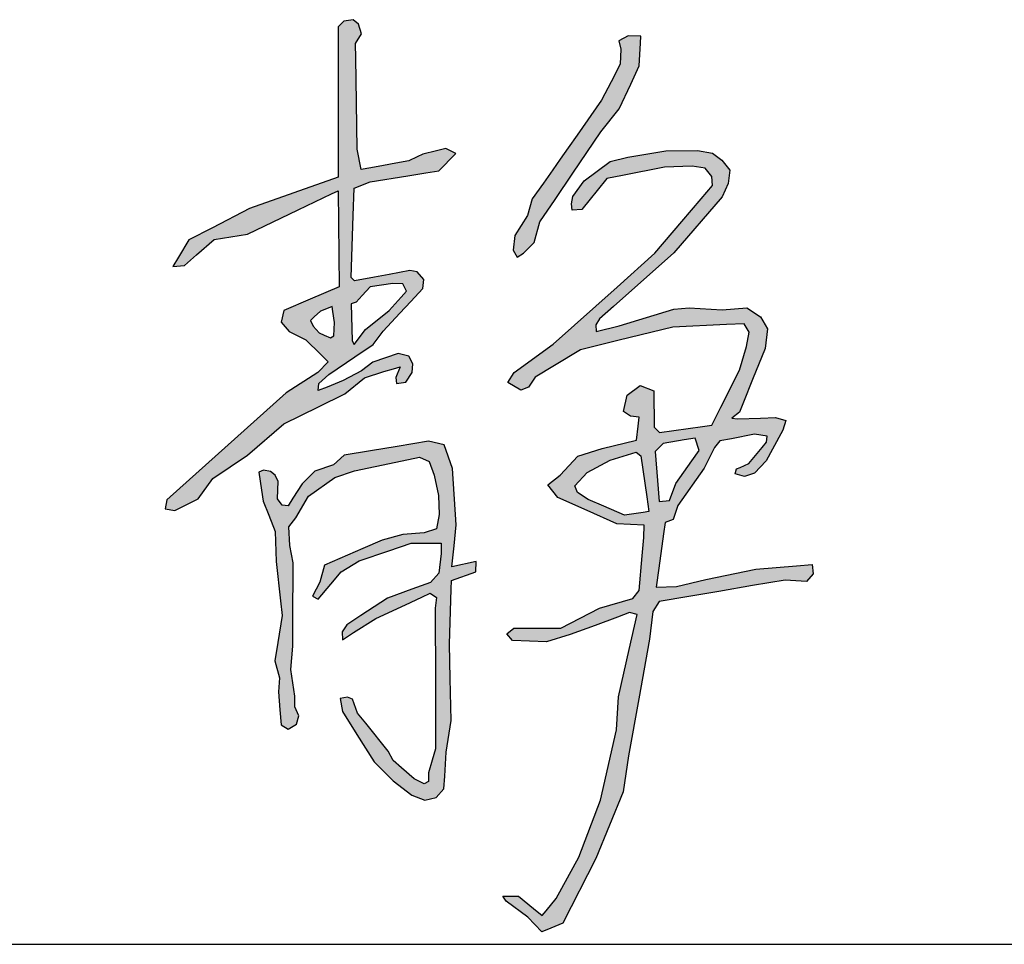
# Model space of a CAD drawing. Extents: x 35094 to 349852, y 5763 to 738955.
# Drawn here: x 165712 to 166407, y 291516 to 292168 of the extents above; entities that cross this region are included whole.
import ezdxf

# ---------------------------------------------------------------- set-up
doc = ezdxf.new("R2010")
doc.units = 0
doc.header["$LTSCALE"] = 1000
doc.header["$MEASUREMENT"] = 0
doc.layers.add('K', color=130, linetype='Continuous')

# ---------------------------------------------------------------- blocks, each defined once
blk = doc.blocks.new('a')
h = blk.add_hatch(color=256)
h.dxf.hatch_style = 1
h.paths.add_polyline_path([(39262, 28964), (39758, 29162), (40933, 29351), (41178, 29390), (41486, 29439), (41899, 29506), (42049, 29661), (42255, 29875), (42423, 30049), (42115, 30207), (41820, 30134), (41401, 30029), (41221, 29942), (40965, 29817), (40556, 29742), (40177, 29673), (39778, 29600), (39472, 29544), (39355, 30185), (39321, 32351), (39311, 33008), (39304, 33473), (39484, 33777), (39395, 34072), (39225, 34213), (38937, 34166), (38761, 33989), (38761, 32790), (38761, 29311), (35996, 28335), (34844, 27735), (34110, 27354), (33785, 26819), (33610, 26529), (33973, 26560), (34350, 26889), (34894, 27365), (35938, 27536), (37514, 28288), (38554, 28785), (38765, 28885), (38796, 25890), (37890, 25509), (37064, 25162), (36984, 24792), (37231, 24498), (37749, 24239), (38208, 23793), (38445, 23561), (38124, 23231), (37137, 22594), (33419, 19264), (33372, 18982), (33672, 18932), (34395, 19287), (34854, 19922), (35936, 20651), (37065, 21627), (38148, 22156), (38969, 22557), (39583, 23061), (40182, 23261), (40483, 23342), (40691, 23398), (40553, 23074), (40580, 22885), (40872, 22928), (41061, 23222), (41089, 23495), (40959, 23735), (40631, 23818), (39836, 23545), (39485, 23277), (38921, 22973), (38413, 22774), (38135, 22666), (38159, 22880), (38473, 23162), (39277, 23712), (39847, 24101), (40165, 24513), (40683, 25071), (41026, 25442), (41399, 25845), (41427, 26124), (41223, 26360), (40992, 26402), (40350, 26282), (39888, 26195), (39271, 26080), (39162, 26189), (39231, 28118)])
h.paths.add_polyline_path([(39758, 25898), (40458, 25993), (40777, 25990), (40890, 25755), (40724, 25568), (40354, 25152), (39616, 24570), (39262, 24098), (39194, 24210), (39167, 25364), (39318, 25418), (39504, 25621)], flags=16)
h.paths.add_polyline_path([(38576, 25280), (38596, 25130), (38643, 24784), (38625, 24371), (38517, 24306), (38323, 24385), (38168, 24461), (37986, 24667), (37896, 24847), (38018, 24960), (38209, 25135), (38552, 25270)], flags=16)
h.paths.add_polyline_path([(41594, 20456), (41755, 20032), (41887, 19399), (41902, 18804), (41824, 18361), (41443, 18234), (40770, 18186), (40132, 18010), (39532, 17747), (38339, 17223), (38191, 16702), (37957, 16263), (38133, 16169), (38532, 16634), (38859, 17014), (39415, 17360), (40341, 17676), (41030, 17912), (41667, 17910), (41970, 17909), (41969, 17588), (41896, 16979), (41638, 16687), (41058, 16478), (40293, 16201), (39468, 15654), (39032, 15365), (38888, 15150), (38893, 14906), (39239, 15125), (39932, 15564), (40853, 15993), (41370, 16231), (41626, 16350), (41828, 16222), (41784, 15890), (41790, 13530), (41794, 12047), (41796, 11502), (41693, 11151), (41577, 10755), (41576, 10493), (41444, 10420), (41123, 10576), (40733, 10917), (40471, 11145), (40318, 11429), (39621, 12301), (39365, 12621), (39202, 13056), (39051, 13114), (38826, 13075), (38897, 12669), (39343, 11955), (39878, 11099), (40469, 10512), (41054, 10064), (41464, 9913), (41815, 9996), (42054, 10264), (42078, 10659), (42124, 11406), (42283, 12393), (42254, 13702), (42231, 14768), (42280, 16481), (42288, 16754), (43044, 17019), (43060, 17338), (42300, 17172), (42377, 17827), (42433, 18484), (42322, 20234), (42059, 20973), (41571, 21085), (40593, 20923), (39768, 20785), (38947, 20649), (38614, 20347), (38037, 20155), (37643, 19757), (37352, 19309), (37202, 19077), (37012, 19096), (36872, 19295), (36882, 19570), (36891, 19827), (36799, 20030), (36649, 20146), (36431, 20185), (36291, 20122), (36373, 19566), (36424, 19224), (36601, 18782), (36803, 18278), (36828, 17338), (36965, 16119), (37017, 15659), (36878, 14820), (36784, 14246), (36928, 13719), (36905, 13278), (36948, 12723), (36984, 12254), (37207, 12116), (37466, 12277), (37533, 12539), (37414, 12810), (37408, 13152), (37289, 13976), (37347, 14708), (37352, 16140), (37354, 16603), (37356, 17301), (37255, 17842), (37221, 18422), (37440, 18704), (37835, 19379), (38655, 19954), (39274, 20164), (40561, 20437), (41292, 20592)])
h.paths.add_polyline_path([(48057, 21119), (46985, 20863), (46227, 20624), (45675, 20026), (45295, 19726), (45606, 19332), (46515, 18926), (47439, 18515), (48296, 18473), (48278, 18084), (48231, 17522), (48140, 16434), (47942, 16187), (46903, 15890), (45691, 15269), (44957, 15264), (44228, 15260), (44017, 15083), (44190, 14877), (45246, 14836), (45988, 15063), (46766, 15351), (47464, 15610), (47835, 15748), (48075, 15693), (47827, 14605), (47489, 13125), (47431, 12095), (46936, 9912), (46252, 8135), (45551, 6847), (45238, 6466), (45113, 6314), (44842, 6537), (44380, 6916), (43893, 6916), (43992, 6759), (44668, 6265), (45103, 5813), (45386, 5927), (45759, 6077), (46788, 8091), (47638, 10167), (47799, 11292), (48124, 13067), (48463, 14921), (48566, 15780), (48755, 16095), (49679, 16251), (50620, 16411), (51669, 16588), (52682, 16760), (53352, 16719), (53551, 16959), (53527, 17250), (53033, 17208), (51767, 17102), (50208, 16784), (49301, 16564), (48663, 16546), (48744, 17132), (48893, 18200), (48942, 18550), (49196, 18648), (49343, 19081), (50163, 20252), (50479, 20890), (50646, 21096), (51010, 21165), (51727, 21301), (52128, 21247), (52103, 21059), (51965, 20890), (51557, 20389), (51164, 20223), (51122, 20073), (51419, 19992), (51725, 20094), (52090, 20480), (52287, 20834), (52615, 21426), (52700, 21733), (52382, 21821), (51914, 21805), (51194, 21779), (51025, 21799), (51258, 21993), (51382, 22299), (51670, 23008), (52060, 23969), (52136, 24587), (51912, 24963), (51486, 25237), (50718, 25176), (49692, 25237), (49211, 25202), (47508, 24678), (46797, 24506), (46787, 24714), (46902, 24894), (47339, 25283), (49214, 26950), (50726, 28699), (50908, 29113), (50964, 29523), (50711, 29841), (50423, 30058), (49948, 30144), (48967, 30129), (47778, 29937), (47237, 29795), (46428, 29194), (46069, 28709), (46029, 28477), (46045, 28281), (46353, 28307), (46614, 28628), (46828, 28891), (47133, 29265), (47620, 29361), (48923, 29616), (49788, 29649), (50192, 29591), (50399, 29328), (50419, 29048), (50070, 28637), (49467, 27927), (48627, 26939), (47447, 25883), (45460, 24107), (44242, 23230), (44050, 22912), (44446, 22673), (44693, 22772), (44901, 23086), (45501, 23448), (46307, 23934), (47513, 24231), (49187, 24642), (50853, 24717), (51405, 24741), (51562, 24478), (51479, 24033), (51258, 23303), (50679, 22146), (50399, 21585), (50110, 21544), (48766, 21354), (48601, 21528), (48593, 22657), (48164, 22821), (47760, 22525), (47645, 22014), (47863, 21868), (48139, 21837), (48107, 21552)])
h.paths.add_polyline_path([(48635, 20768), (48887, 21018), (49534, 21126), (49884, 21184), (50001, 20795), (49775, 20477), (49276, 19769), (49076, 19239), (48763, 19214), (48710, 19861)], flags=16)
h.paths.add_polyline_path([(48193, 20635), (48377, 19353), (48442, 18894), (48257, 18868), (47678, 18785), (47036, 19062), (46545, 19274), (46220, 19486), (46129, 19694), (46512, 20111), (47236, 20493), (48044, 20743)], flags=16)
h.paths.add_polyline_path([(45155, 29126), (44807, 28631), (44661, 28113), (44268, 27495), (44211, 27037), (44340, 26821), (44537, 26938), (44862, 27278), (45046, 27920), (45520, 28618), (46071, 29430), (46944, 30717), (47511, 31442), (47873, 32207), (47979, 32431), (48140, 32773), (48178, 33483), (48189, 33702), (47792, 33715), (47503, 33555), (47560, 33298), (47544, 32825), (47263, 32279), (46967, 31704), (46203, 30617), (45926, 30223), (45678, 29871), (45446, 29540)])
for p, q in [((38937, 34166), (38761, 33989)), ((39225, 34213), (38937, 34166)), ((39395, 34072), (39225, 34213)), ((39484, 33777), (39395, 34072)), ((38761, 33989), (38761, 32790)), ((39304, 33473), (39484, 33777)), ((39311, 33008), (39304, 33473)), ((39321, 32351), (39311, 33008)), ((38761, 32790), (38761, 29311)), ((39355, 30185), (39321, 32351)), ((39472, 29544), (39355, 30185)), ((41820, 30134), (41401, 30029)), ((42115, 30207), (41820, 30134)), ((42423, 30049), (42115, 30207)), ((40965, 29817), (40556, 29742)), ((41221, 29942), (40965, 29817)), ((41401, 30029), (41221, 29942)), ((42049, 29661), (42255, 29875)), ((42255, 29875), (42423, 30049)), ((39778, 29600), (39472, 29544)), ((39472, 29544), (39472, 29544)), ((40177, 29673), (39778, 29600)), ((40556, 29742), (40177, 29673)), ((41486, 29439), (41899, 29506)), ((41899, 29506), (42049, 29661)), ((38761, 29311), (35996, 28335)), ((39262, 28964), (39758, 29162)), ((39758, 29162), (40933, 29351)), ((40933, 29351), (41178, 29390)), ((41178, 29390), (41486, 29439)), ((38554, 28785), (38765, 28885)), ((38765, 28885), (38796, 25890)), ((39231, 28118), (39262, 28964)), ((37514, 28288), (38554, 28785)), ((35996, 28335), (34844, 27735)), ((35938, 27536), (37514, 28288)), ((39162, 26189), (39231, 28118)), ((34844, 27735), (34110, 27354)), ((34110, 27354), (33785, 26819)), ((34350, 26889), (34894, 27365)), ((34894, 27365), (35938, 27536)), ((33785, 26819), (33610, 26529)), ((33973, 26560), (34350, 26889)), ((33610, 26529), (33973, 26560)), ((40992, 26402), (40350, 26282)), ((41223, 26360), (40992, 26402)), ((39271, 26080), (39162, 26189)), ((39888, 26195), (39271, 26080)), ((40350, 26282), (39888, 26195)), ((41427, 26124), (41223, 26360)), ((41399, 25845), (41427, 26124)), ((38796, 25890), (37890, 25509)), ((41026, 25442), (41399, 25845)), ((37890, 25509), (37064, 25162)), ((37064, 25162), (36984, 24792)), ((38552, 25270), (38209, 25135)), ((38576, 25280), (38552, 25270)), ((38596, 25130), (38576, 25280)), ((40683, 25071), (41026, 25442)), ((38018, 24960), (37896, 24847)), ((37896, 24847), (37986, 24667)), ((38209, 25135), (38018, 24960)), ((38643, 24784), (38596, 25130)), ((40165, 24513), (40683, 25071)), ((36984, 24792), (37231, 24498)), ((37986, 24667), (38168, 24461)), ((38625, 24371), (38643, 24784)), ((37231, 24498), (37749, 24239)), ((37749, 24239), (38208, 23793)), ((38168, 24461), (38323, 24385)), ((38323, 24385), (38517, 24306)), ((38517, 24306), (38625, 24371)), ((39847, 24101), (40165, 24513)), ((39277, 23712), (39847, 24101)), ((38208, 23793), (38445, 23561)), ((38473, 23162), (39277, 23712)), ((40631, 23818), (39836, 23545)), ((40959, 23735), (40631, 23818)), ((41089, 23495), (40959, 23735)), ((38445, 23561), (38124, 23231)), ((39836, 23545), (39485, 23277)), ((40182, 23261), (40483, 23342)), ((40483, 23342), (40691, 23398)), ((40691, 23398), (40553, 23074)), ((41061, 23222), (41089, 23495)), ((38124, 23231), (37137, 22594)), ((38159, 22880), (38473, 23162)), ((39485, 23277), (38921, 22973)), ((38969, 22557), (39583, 23061)), ((39583, 23061), (40182, 23261)), ((40553, 23074), (40580, 22885)), ((40872, 22928), (41061, 23222)), ((38135, 22666), (38159, 22880)), ((38413, 22774), (38135, 22666)), ((38921, 22973), (38413, 22774)), ((40580, 22885), (40872, 22928)), ((37137, 22594), (33419, 19264)), ((38148, 22156), (38969, 22557)), ((37065, 21627), (38148, 22156)), ((35936, 20651), (37065, 21627)), ((34854, 19922), (35936, 20651)), ((34395, 19287), (34854, 19922)), ((33419, 19264), (33372, 18982)), ((33672, 18932), (34395, 19287)), ((33372, 18982), (33672, 18932))]:
    blk.add_line(p, q)
for points in [[(47560, 33298), (47544, 32825), (47263, 32279), (46967, 31704), (46203, 30617), (45926, 30223), (45678, 29871), (45446, 29540), (45155, 29126), (44807, 28631), (44661, 28113), (44268, 27495), (44211, 27037), (44340, 26821), (44537, 26938), (44862, 27278), (45046, 27920), (45520, 28618), (46071, 29430), (46944, 30717), (47511, 31442), (47873, 32207), (47979, 32431), (48140, 32773), (48178, 33483), (48189, 33702), (47792, 33715), (47503, 33555), (47560, 33298)], [(46069, 28709), (46428, 29194), (47237, 29795), (47778, 29937), (48967, 30129), (49948, 30144), (50423, 30058), (50711, 29841), (50964, 29523), (50908, 29113), (50726, 28699), (49214, 26950), (47339, 25283), (46902, 24894), (46787, 24714), (46797, 24506), (47508, 24678), (49211, 25202), (49692, 25237), (50718, 25176), (51486, 25237), (51912, 24963), (52136, 24587), (52060, 23969), (51670, 23008), (51382, 22299), (51258, 21993), (51025, 21799), (51194, 21779), (51914, 21805), (52382, 21821), (52700, 21733), (52615, 21426), (52287, 20834), (52090, 20480), (51725, 20094), (51419, 19992), (51122, 20073), (51164, 20223), (51281, 20272), (51557, 20389), (51965, 20890), (52103, 21059), (52128, 21247), (51727, 21301), (51010, 21165), (50646, 21096), (50479, 20890), (50163, 20252), (49343, 19081), (49196, 18648), (48942, 18550), (48893, 18200), (48744, 17132), (48663, 16546), (48663, 16546), (49301, 16564), (50208, 16784), (51767, 17102), (53033, 17208), (53527, 17250), (53551, 16959), (53352, 16719), (52682, 16760), (51669, 16588), (50620, 16411), (49679, 16251), (48755, 16095), (48566, 15780), (48463, 14921), (48124, 13067), (47799, 11292), (47638, 10167), (46788, 8091), (45759, 6077), (45386, 5927), (45103, 5813), (44668, 6265), (43992, 6759), (43893, 6916), (44380, 6916), (44842, 6537), (45113, 6314), (45238, 6466), (45551, 6847), (46252, 8135), (46936, 9912), (47431, 12095), (47489, 13125), (47827, 14605), (48075, 15693), (47835, 15748), (47464, 15610), (46766, 15351), (45988, 15063), (45246, 14836), (44190, 14877), (44017, 15083), (44228, 15260), (44957, 15264), (45691, 15269), (46903, 15890), (47942, 16187), (48140, 16434), (48231, 17522), (48278, 18084), (48296, 18473), (47439, 18515), (46515, 18926), (45606, 19332), (45295, 19726), (45675, 20026), (46227, 20624), (46985, 20863), (48057, 21119), (48107, 21552), (48139, 21837), (47863, 21868), (47645, 22014), (47760, 22525), (48164, 22821), (48593, 22657), (48601, 21528), (48766, 21354), (50110, 21544), (50399, 21585), (50679, 22146), (51258, 23303), (51479, 24033), (51562, 24478), (51405, 24741), (50853, 24717), (49187, 24642), (47513, 24231), (46307, 23934), (45501, 23448), (44901, 23086), (44693, 22772), (44446, 22673), (44050, 22912), (44242, 23230), (45460, 24107), (47447, 25883), (48627, 26939), (49467, 27927), (50070, 28637), (50419, 29048), (50399, 29328), (50192, 29591), (49788, 29649), (48923, 29616), (47620, 29361), (47133, 29265), (46828, 28891), (46614, 28628), (46353, 28307), (46045, 28281), (46029, 28477), (46069, 28709)], [(39167, 25364), (39194, 24210), (39262, 24098), (39616, 24570), (40354, 25152), (40724, 25568), (40890, 25755), (40777, 25990), (40458, 25993), (39758, 25898), (39504, 25621), (39318, 25418), (39167, 25364)], [(48635, 20768), (48710, 19861), (48763, 19214), (49076, 19239), (49276, 19769), (49775, 20477), (50001, 20795), (49884, 21184), (49534, 21126), (48887, 21018), (48635, 20768)], [(37012, 19096), (36872, 19295), (36882, 19570), (36891, 19827), (36799, 20030), (36649, 20146), (36431, 20185), (36291, 20122), (36373, 19566), (36424, 19224), (36601, 18782), (36803, 18278), (36828, 17338), (36965, 16119), (37017, 15659), (36878, 14820), (36784, 14246), (36928, 13719), (36905, 13278), (36948, 12723), (36984, 12254), (37207, 12116), (37466, 12277), (37533, 12539), (37414, 12810), (37408, 13152), (37289, 13976), (37347, 14708), (37352, 16140), (37354, 16603), (37356, 17301), (37255, 17842), (37221, 18422), (37440, 18704), (37835, 19379), (38655, 19954), (39274, 20164), (40561, 20437), (41292, 20592), (41594, 20456), (41755, 20032), (41887, 19399), (41902, 18804), (41824, 18361), (41443, 18234), (40770, 18186), (40132, 18010), (39532, 17747), (38339, 17223), (38191, 16702), (37957, 16263), (38133, 16169), (38532, 16634), (38859, 17014), (39415, 17360), (40341, 17676), (41030, 17912), (41667, 17910), (41970, 17909), (41969, 17588), (41896, 16979), (41638, 16687), (41058, 16478), (40293, 16201), (39468, 15654), (39032, 15365), (38888, 15150), (38893, 14906), (39239, 15125), (39932, 15564), (40853, 15993), (41370, 16231), (41626, 16350), (41828, 16222), (41784, 15890), (41790, 13530), (41794, 12047), (41796, 11502), (41693, 11151), (41577, 10755), (41576, 10493), (41444, 10420), (41123, 10576), (40733, 10917), (40471, 11145), (40318, 11429), (39621, 12301), (39365, 12621), (39202, 13056), (39051, 13114), (38826, 13075), (38897, 12669), (39343, 11955), (39878, 11099), (40469, 10512), (41054, 10064), (41464, 9913), (41815, 9996), (42054, 10264), (42078, 10659), (42124, 11406), (42283, 12393), (42254, 13702), (42231, 14768), (42280, 16481), (42288, 16754), (43044, 17019), (43060, 17338), (42300, 17172), (42377, 17827), (42433, 18484), (42322, 20234), (42059, 20973), (41571, 21085), (40593, 20923), (39768, 20785), (38947, 20649), (38614, 20347), (38037, 20155), (37643, 19757), (37352, 19309), (37202, 19077), (37012, 19096)], [(48193, 20635), (48377, 19353), (48442, 18894), (48257, 18868), (47678, 18785), (47036, 19062), (46545, 19274), (46220, 19486), (46129, 19694), (46512, 20111), (47236, 20493), (48044, 20743), (48193, 20635)]]:
    blk.add_lwpolyline(points)
blk = doc.blocks.new('建筑图签名')
blk.add_line((-4589.28, 329153.16), (3410.72, 329153.16))
at = {"xscale": 0.0226625670735313, "yscale": 0.0226625670735313, "zscale": 0.0226625670735313}
blk.add_blockref('a', (1732.64, 329030.34), dxfattribs=at)
blk = doc.blocks.new('A$C4DD628AA')
blk.add_blockref('建筑图签名', (4614.28, -324953.16))

msp = doc.modelspace()

# ---------------------------------------------------------------- block references
at = {"layer": 'K'}
msp.add_blockref('A$C4DD628AA', (158711.29, 287315.72), dxfattribs=at)

doc.saveas('drawing.dxf')
